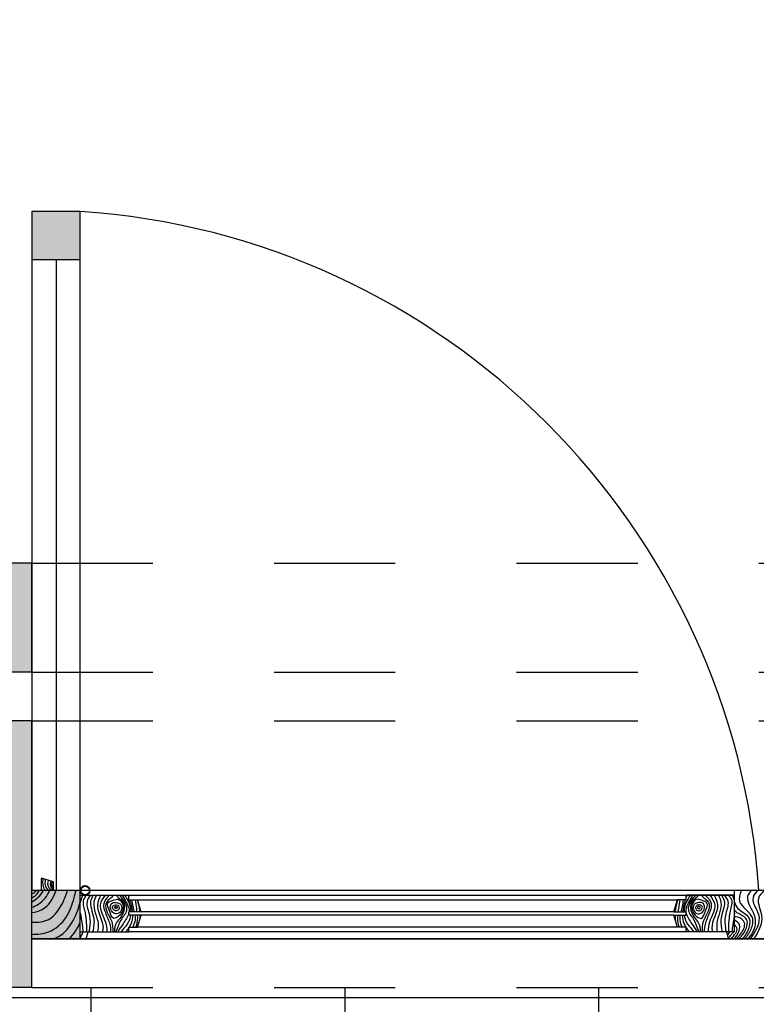
# Model space of a CAD drawing. Units: millimetres. Extents: x -35.1 to 54.2, y -4 to 27.8.
# Drawn here: x 10.4 to 11, y 15.9 to 16.7 of the extents above; entities that cross this region are included whole.
import ezdxf

# ---------------------------------------------------------------- set-up
doc = ezdxf.new("R2010")
doc.units = ezdxf.units.MM
doc.linetypes.add('ACAD_ISO02W100', pattern=[15, 12, -3])
for name, color, linetype in [('Hatch reboco', 200, 'Continuous'), ('Janela detalhe', 30, 'Continuous'), ('Janelas 100', 142, 'Continuous'), ('Madeira', 22, 'Continuous'), ('Paredes', 1, 'Continuous'), ('Piso Cozinha', 132, 'Continuous'), ('Tracejado', 1, 'ACAD_ISO02W100'), ('Vistas 1-10', 210, 'Continuous')]:
    doc.layers.add(name, color=color, linetype=linetype)

msp = doc.modelspace()

# ---------------------------------------------------------------- hatches: boundary and pattern name
at = {"layer": 'Hatch reboco'}
h = msp.add_hatch(dxfattribs=at)
h.set_pattern_fill('AR-SAND', color=256, scale=0.001)
h.paths.add_polyline_path([(16.5831, 13.79745), (15.52385, 13.79745), (15.52385, 13.90745), (16.6931, 13.90745), (16.6931, 12.1038), (17.60942, 12.1038), (17.60942, 11.9038), (17.62942, 11.9038), (17.62942, 12.1238), (16.7131, 12.1238), (16.7131, 13.92745), (15.50385, 13.92745), (15.50385, 13.77745), (16.5631, 13.77745), (16.5631, 12.1238), (12.37481, 12.1238), (12.37481, 12.1038), (16.5831, 12.1038)])
h.paths.add_polyline_path([(17.62942, 11.7738), (17.62942, 11.8638), (17.60942, 11.8638), (17.60942, 11.7938), (12.26481, 11.7938), (12.26481, 12.1038), (12.33481, 12.1038), (12.33481, 12.1238), (12.24481, 12.1238), (12.24481, 11.7738)])
h.paths.add_polyline_path([(9.28745, 15.41158), (9.44296, 15.56205), (9.49164, 15.51175), (9.50601, 15.52566), (9.44343, 15.59033), (9.26745, 15.42006), (9.26745, 15.15561), (9.35745, 15.15561), (9.35745, 15.17561), (9.28745, 15.17561)])
h.paths.add_polyline_path([(9.59745, 15.17561), (9.39745, 15.17561), (9.39745, 15.15561), (9.61745, 15.15561), (9.61745, 15.2717), (9.68681, 15.33881), (9.53382, 15.49691), (9.51945, 15.483), (9.65853, 15.33927), (9.59745, 15.28017)])
h.paths.add_polyline_path([(9.98241, 16.11186), (10.045, 16.04718), (10.05937, 16.06109), (10.01069, 16.1114), (10.16853, 16.26412), (10.4087, 16.26412), (10.4087, 16.19412), (10.4287, 16.19412), (10.4287, 16.28412), (10.16044, 16.28412)])
h.paths.add_polyline_path([(10.4287, 15.93412), (10.4287, 16.15412), (10.4087, 16.15412), (10.4087, 15.95412), (10.29396, 15.95412), (10.22626, 15.88861), (10.08719, 16.03235), (10.07281, 16.01844), (10.22579, 15.86033), (10.30205, 15.93412)])
h.paths.add_polyline_path([(12.46442, 16.73223), (11.84399, 16.28412), (11.6287, 16.28412), (11.6287, 16.19412), (11.6487, 16.19412), (11.6487, 16.26412), (11.85045, 16.26412), (12.47016, 16.71171), (17.01641, 16.34478), (17.04316, 16.27239), (17.06514, 16.27062), (17.03074, 16.36369)])
h.paths.add_polyline_path([(12.54481, 16.39467), (12.54481, 14.74745), (12.39481, 14.74745), (12.39481, 16.27488), (11.9507, 15.95412), (11.6487, 15.95412), (11.6487, 16.15412), (11.6287, 16.15412), (11.6287, 15.93412), (11.95717, 15.93412), (12.37481, 16.23576), (12.37481, 14.72745), (12.56481, 14.72745), (12.56481, 16.37299), (15.50385, 16.13578), (15.50385, 14.72745), (15.67385, 14.72745), (15.67385, 16.12206), (17.16454, 16.00175), (17.08043, 16.22925), (17.05846, 16.23103), (17.13491, 16.02421), (15.65385, 16.14374), (15.65385, 14.74745), (15.52385, 14.74745), (15.52385, 16.15423)])
at = {"layer": 'Janelas 100'}
h = msp.add_hatch(color=256, dxfattribs=at)
h.dxf.hatch_style = 1
h.paths.add_polyline_path([(11.6287, 16.01412), (11.5887, 16.01412), (11.5887, 15.97412), (11.6287, 15.97412)])
h.paths.add_polyline_path([(11.6287, 16.57412), (11.5887, 16.57412), (11.5887, 16.53412), (11.6287, 16.53412)])
h.paths.add_polyline_path([(10.4687, 16.57412), (10.4287, 16.57412), (10.4287, 16.53412), (10.4687, 16.53412)])
h.paths.add_polyline_path([(10.4687, 16.01412), (10.4287, 16.01412), (10.4287, 15.97412), (10.4687, 15.97412)])
h.paths.add_polyline_path([(10.19798, 15.88908), (10.17016, 15.91783), (10.14142, 15.89001), (10.16923, 15.86127)])
h.paths.add_polyline_path([(9.65992, 15.42411), (9.63118, 15.3963), (9.65899, 15.36755), (9.68774, 15.39537)])
at = {"layer": 'Piso Cozinha'}
h = msp.add_hatch(dxfattribs=at)
h.set_pattern_fill('ANSI37', color=256, scale=0.066, angle=45)
h.paths.add_polyline_path([(14.90385, 14.72745), (14.90385, 16.18421), (12.56481, 16.37299), (12.56481, 14.72745), (12.37481, 14.72745), (12.37481, 16.23576), (11.95717, 15.93412), (11.6287, 15.93412), (10.4287, 15.93412), (10.30205, 15.93412), (10.22579, 15.86033), (9.68681, 15.33881), (9.61745, 15.2717), (9.61745, 15.15561), (9.61745, 14.51561), (9.61745, 14.24423), (8.45976, 13.40807), (12.37481, 13.40807), (12.37481, 13.92745), (12.56481, 13.92745), (12.56481, 13.05807), (12.56481, 12.1238), (16.5631, 12.1238), (16.5631, 13.77745), (15.50385, 13.77745), (15.50385, 14.72745)])

# ---------------------------------------------------------------- linework, layer by layer
at = {"layer": 'Janela detalhe'}
for p, q in [((10.4367, 16.01412), (10.4367, 16.02412)), ((10.4467, 16.02112), (10.4367, 16.02412)), ((10.4467, 16.01412), (10.4467, 16.02112)), ((11.6287, 16.01412), (10.4287, 16.01412)), ((10.4287, 15.97412), (10.4287, 16.01412)), ((10.4687, 15.98012), (10.4687, 16.01412)), ((11.0087, 15.98012), (11.0087, 16.01412)), ((10.4687, 16.01012), (10.5087, 16.01012)), ((10.4687, 16.01012), (11.0087, 16.01012)), ((10.5087, 16.00652), (10.5087, 16.01012)), ((10.5087, 16.00652), (10.51581, 16.00652)), ((10.51884, 15.99662), (10.51581, 16.00652)), ((10.51581, 16.00652), (10.9616, 16.00652)), ((10.95856, 15.99662), (10.9616, 16.00652)), ((10.9687, 16.00652), (10.9616, 16.00652)), ((10.9687, 16.00652), (10.9687, 16.01012)), ((11.0087, 16.01012), (10.9687, 16.01012)), ((10.51884, 15.99662), (10.5087, 15.99662)), ((10.5087, 15.99362), (10.5087, 15.99662)), ((10.95856, 15.99662), (10.9687, 15.99662)), ((10.9687, 15.99362), (10.9687, 15.99662)), ((10.51884, 15.99362), (10.5087, 15.99362)), ((10.51581, 15.98372), (10.51884, 15.99362)), ((10.9616, 15.98372), (10.95856, 15.99362)), ((10.95856, 15.99362), (10.9687, 15.99362)), ((10.5087, 15.98012), (10.5087, 15.98372)), ((10.5087, 15.98372), (10.51581, 15.98372)), ((10.9616, 15.98372), (10.51581, 15.98372)), ((10.9687, 15.98372), (10.9616, 15.98372)), ((10.9687, 15.98012), (10.9687, 15.98372)), ((10.4287, 15.97412), (11.6287, 15.97412)), ((10.4687, 15.98012), (10.5087, 15.98012)), ((10.4737, 15.97412), (10.4752, 15.98012)), ((10.9687, 15.98012), (10.5087, 15.98012)), ((11.0087, 15.98012), (10.9687, 15.98012)), ((11.0037, 15.97412), (11.0022, 15.98012))]:
    msp.add_line(p, q, dxfattribs=at)
for radius in [0.004, 0.0035]:
    msp.add_circle((10.4727, 16.01412), radius, dxfattribs=at)
at = {"layer": 'Janelas 100'}
for p, q in [((10.4687, 16.57412), (10.4287, 16.57412)), ((10.4287, 16.57412), (10.4287, 16.01412)), ((10.4687, 16.01412), (10.4687, 16.57412)), ((10.4687, 16.53412), (10.4287, 16.53412)), ((10.4487, 16.53412), (10.4487, 16.01412)), ((11.6287, 16.01412), (10.4287, 16.01412)), ((10.4287, 15.97412), (10.4287, 16.01412)), ((10.4687, 15.97412), (10.4687, 16.01412)), ((11.6287, 15.97412), (10.4287, 15.97412))]:
    msp.add_line(p, q, dxfattribs=at)
msp.add_arc((10.4287, 15.97412), 0.60133, 3.81407, 86.18593, dxfattribs=at)
at = {"layer": 'Madeira'}
for points in [[(10.43702, 16.02402), (10.43691, 16.02386), (10.43681, 16.02371), (10.4367, 16.02355)], [(10.4367, 16.01524), (10.43702, 16.01487), (10.43739, 16.01449), (10.43781, 16.01412)], [(10.50811, 16.01012), (10.50831, 16.00957), (10.50851, 16.00901), (10.5087, 16.00846)], [(10.51556, 16.00652), (10.51654, 16.00323), (10.51744, 15.99995), (10.51775, 15.99662)], [(10.96185, 16.00652), (10.96087, 16.00323), (10.95997, 15.99995), (10.95966, 15.99662)], [(10.9693, 16.01012), (10.9691, 16.00957), (10.9689, 16.00901), (10.9687, 16.00846)], [(10.51786, 15.99362), (10.51783, 15.9922), (10.51771, 15.99078), (10.51754, 15.98935)], [(10.95955, 15.99362), (10.95958, 15.9922), (10.9597, 15.99078), (10.95987, 15.98935)], [(10.5087, 15.9833), (10.50796, 15.9822), (10.50711, 15.98115), (10.5062, 15.98012)], [(10.9687, 15.9833), (10.96945, 15.9822), (10.9703, 15.98115), (10.97121, 15.98012)], [(11.00293, 15.97723), (11.00373, 15.97813), (11.00443, 15.97906), (11.0047, 15.98012)]]:
    msp.add_open_spline(points, degree=3, dxfattribs=at)
for points, knots in [([(10.43806, 16.02371), (10.43782, 16.02271), (10.43732, 16.01972), (10.43814, 16.0159), (10.43985, 16.01435), (10.44016, 16.01412)], [0.00248961, 0.00248961, 0.00248961, 0.00248961, 0.00559114, 0.0115424, 0.01274925, 0.01274925, 0.01274925, 0.01274925]), ([(10.44009, 16.0231), (10.43992, 16.02267), (10.43901, 16.0199), (10.44024, 16.01602), (10.44226, 16.0143), (10.44251, 16.01412)], [0.002482505, 0.002482505, 0.002482505, 0.002482505, 0.003876252, 0.01124288, 0.012211541, 0.012211541, 0.012211541, 0.012211541]), ([(10.44241, 16.02241), (10.44221, 16.02206), (10.44107, 16.01956), (10.44257, 16.01567), (10.44476, 16.01426), (10.44503, 16.01412)], [0.001826737, 0.001826737, 0.001826737, 0.001826737, 0.003031072, 0.010130481, 0.011053058, 0.011053058, 0.011053058, 0.011053058]), ([(10.44472, 16.02171), (10.44423, 16.02091), (10.44318, 16.01846), (10.4451, 16.01544), (10.4467, 16.01451)], [0.001645365, 0.001645365, 0.001645365, 0.001645365, 0.00435797, 0.009704096, 0.009704096, 0.009704096, 0.009704096]), ([(10.44595, 16.02134), (10.44543, 16.02071), (10.44438, 16.01905), (10.44569, 16.01682), (10.4467, 16.016)], [0.00084603, 0.00084603, 0.00084603, 0.00084603, 0.003155315, 0.006655832, 0.006655832, 0.006655832, 0.006655832]), ([(10.4287, 15.99584), (10.43176, 15.9964), (10.44133, 15.99874), (10.44616, 16.00726), (10.44877, 16.01412)], [0.00320676, 0.00320676, 0.00320676, 0.00320676, 0.01220121, 0.03248609, 0.03248609, 0.03248609, 0.03248609]), ([(10.4287, 15.9879), (10.43376, 15.98785), (10.44494, 15.98858), (10.45375, 16.00194), (10.45722, 16.01093), (10.4583, 16.01412)], [0.00357364, 0.00357364, 0.00357364, 0.00357364, 0.0179146, 0.03642262, 0.04658501, 0.04658501, 0.04658501, 0.04658501]), ([(10.4287, 15.97791), (10.43347, 15.97804), (10.44453, 15.97885), (10.45835, 15.99088), (10.46267, 16.00452), (10.4647, 16.01209), (10.46522, 16.01412)], [0.00290383, 0.00290383, 0.00290383, 0.00290383, 0.01690537, 0.03588259, 0.05307679, 0.05935009, 0.05935009, 0.05935009, 0.05935009]), ([(10.4287, 16.00021), (10.43066, 16.00087), (10.43693, 16.00358), (10.44145, 16.00953), (10.44344, 16.01412)], [0.00626637, 0.00626637, 0.00626637, 0.00626637, 0.01242225, 0.02691296, 0.02691296, 0.02691296, 0.02691296]), ([(10.4287, 16.00486), (10.43055, 16.00581), (10.43447, 16.0082), (10.43706, 16.01185), (10.43825, 16.01412)], [0.00436831, 0.00436831, 0.00436831, 0.00436831, 0.01051149, 0.01823591, 0.01823591, 0.01823591, 0.01823591]), ([(10.4287, 16.00793), (10.43005, 16.00863), (10.43257, 16.01023), (10.43406, 16.01272), (10.43466, 16.01412)], [0.003671897, 0.003671897, 0.003671897, 0.003671897, 0.00813615, 0.012750914, 0.012750914, 0.012750914, 0.012750914]), ([(10.4287, 16.01141), (10.42947, 16.01171), (10.43091, 16.01241), (10.43198, 16.01349), (10.43244, 16.01412)], [0.002940918, 0.002940918, 0.002940918, 0.002940918, 0.005391939, 0.007871276, 0.007871276, 0.007871276, 0.007871276]), ([(10.4467, 16.01995), (10.44642, 16.01958), (10.44612, 16.01902), (10.44651, 16.01855), (10.4467, 16.0184)], [0.000735993, 0.000735993, 0.000735993, 0.000735993, 0.001968271, 0.002698818, 0.002698818, 0.002698818, 0.002698818]), ([(11.01435, 16.01412), (11.01296, 16.01085), (11.01034, 16.00216), (11.02535, 15.99484), (11.02266, 15.98159), (11.01889, 15.97648), (11.01694, 15.97412)], [0.00306255, 0.00306255, 0.00306255, 0.00306255, 0.01264155, 0.02939293, 0.03926433, 0.04848407, 0.04848407, 0.04848407, 0.04848407]), ([(11.02272, 16.01412), (11.02113, 16.01256), (11.01625, 16.00658), (11.02746, 15.99462), (11.02519, 15.98118), (11.02088, 15.97584), (11.01935, 15.97412)], [0.00313239, 0.00313239, 0.00313239, 0.00313239, 0.00931583, 0.02631105, 0.04001059, 0.04687704, 0.04687704, 0.04687704, 0.04687704]), ([(11.02748, 16.01412), (11.02507, 16.01161), (11.02145, 16.00559), (11.03281, 15.99142), (11.0262, 15.98078), (11.02155, 15.97412)], [0.00876389, 0.00876389, 0.00876389, 0.00876389, 0.01856997, 0.03133911, 0.05282434, 0.05282434, 0.05282434, 0.05282434]), ([(11.03377, 16.01412), (11.03105, 16.01216), (11.02557, 16.00672), (11.03442, 15.99078), (11.0284, 15.98024), (11.0243, 15.97412)], [0.00536643, 0.00536643, 0.00536643, 0.00536643, 0.01457527, 0.02884975, 0.04938887, 0.04938887, 0.04938887, 0.04938887]), ([(10.44638, 15.97412), (10.4486, 15.97498), (10.45623, 15.97875), (10.46432, 15.99042), (10.46772, 16.00074), (10.4687, 16.00523)], [0.0115914, 0.0115914, 0.0115914, 0.0115914, 0.01874944, 0.03754073, 0.05138409, 0.05138409, 0.05138409, 0.05138409]), ([(10.47041, 16.01012), (10.46971, 16.00802), (10.46904, 16.00592), (10.4687, 16.00378)], [0.000617646, 0.000617646, 0.000617646, 0.000617646, 0.007185131, 0.007185131, 0.007185131, 0.007185131]), ([(10.47387, 16.01012), (10.47276, 16.00905), (10.46986, 16.00552), (10.47352, 15.99487), (10.47375, 15.98632), (10.47379, 15.98064), (10.47379, 15.98012)], [0.00286935, 0.00286935, 0.00286935, 0.00286935, 0.00728926, 0.01675232, 0.03237632, 0.03395566, 0.03395566, 0.03395566, 0.03395566]), ([(10.47702, 16.01012), (10.47577, 16.00844), (10.47257, 16.00338), (10.47728, 15.99381), (10.47675, 15.98548), (10.47604, 15.9811), (10.47587, 15.98012)], [0.00188088, 0.00188088, 0.00188088, 0.00188088, 0.0078358, 0.0195385, 0.02984993, 0.03285029, 0.03285029, 0.03285029, 0.03285029]), ([(10.47948, 16.01012), (10.47865, 16.0089), (10.47531, 16.00329), (10.48114, 15.99253), (10.47984, 15.9838), (10.47889, 15.98012)], [0.00177042, 0.00177042, 0.00177042, 0.00177042, 0.00605783, 0.0212772, 0.03255506, 0.03255506, 0.03255506, 0.03255506]), ([(10.48202, 16.01012), (10.48109, 16.00827), (10.47781, 16.00083), (10.48421, 15.99047), (10.48346, 15.98231), (10.48303, 15.98012)], [0.00190523, 0.00190523, 0.00190523, 0.00190523, 0.00792025, 0.02607248, 0.03274485, 0.03274485, 0.03274485, 0.03274485]), ([(10.4855, 16.01012), (10.48427, 16.00747), (10.48016, 15.99866), (10.48866, 15.9883), (10.48723, 15.9811), (10.48694, 15.98012)], [0, 0, 0, 0, 0.00840971, 0.02801777, 0.0311296, 0.0311296, 0.0311296, 0.0311296]), ([(10.48925, 16.01012), (10.48725, 16.0076), (10.48253, 16.00075), (10.48973, 15.99034), (10.49053, 15.98273), (10.49063, 15.98012)], [0.00186885, 0.00186885, 0.00186885, 0.00186885, 0.01078217, 0.02583478, 0.03371371, 0.03371371, 0.03371371, 0.03371371]), ([(10.49293, 16.01012), (10.49056, 16.008), (10.48618, 16.00321), (10.49053, 15.99313), (10.49363, 15.98591), (10.4938, 15.98137), (10.49378, 15.98012)], [0.00263979, 0.00263979, 0.00263979, 0.00263979, 0.01132659, 0.02151086, 0.03150241, 0.03525254, 0.03525254, 0.03525254, 0.03525254]), ([(10.49611, 16.01012), (10.49517, 16.00907), (10.49325, 16.00706), (10.48906, 16.00397), (10.49001, 15.99602), (10.49544, 15.98943), (10.49555, 15.98304), (10.49546, 15.98012)], [0.00169381, 0.00169381, 0.00169381, 0.00169381, 0.00595239, 0.01005075, 0.01633215, 0.02670724, 0.03516895, 0.03516895, 0.03516895, 0.03516895]), ([(10.49851, 16.01012), (10.49898, 16.00949), (10.50037, 16.00778), (10.50448, 16.0057), (10.50578, 15.99876), (10.50294, 15.99235), (10.49783, 15.98744), (10.49693, 15.98295), (10.4969, 15.98012)], [0.00082567, 0.00082567, 0.00082567, 0.00082567, 0.00316072, 0.00744405, 0.01388108, 0.02177995, 0.0275621, 0.03526852, 0.03526852, 0.03526852, 0.03526852]), ([(10.50097, 16.01012), (10.50222, 16.00879), (10.50526, 16.00527), (10.50868, 15.99702), (10.50141, 15.99003), (10.49984, 15.98363), (10.49831, 15.98052), (10.4981, 15.98012)], [0.00211364, 0.00211364, 0.00211364, 0.00211364, 0.00766992, 0.01610099, 0.02532744, 0.03439738, 0.03577359, 0.03577359, 0.03577359, 0.03577359]), ([(10.50337, 16.01012), (10.50439, 16.00839), (10.5066, 16.0046), (10.50904, 15.99989), (10.50899, 15.99712), (10.50893, 15.99662)], [0.00148968, 0.00148968, 0.00148968, 0.00148968, 0.00757336, 0.01473727, 0.01632974, 0.01632974, 0.01632974, 0.01632974]), ([(10.50521, 16.01012), (10.50655, 16.0083), (10.50927, 16.00434), (10.51036, 15.99929), (10.51042, 15.99662)], [0.001659, 0.001659, 0.001659, 0.001659, 0.00843089, 0.01607376, 0.01607376, 0.01607376, 0.01607376]), ([(10.50936, 16.00652), (10.50986, 16.005), (10.5108, 16.0018), (10.51142, 15.99838), (10.5116, 15.99662)], [0.005719159, 0.005719159, 0.005719159, 0.005719159, 0.010525515, 0.015657797, 0.015657797, 0.015657797, 0.015657797]), ([(10.51121, 16.00652), (10.51142, 16.00468), (10.51192, 16.00139), (10.51282, 15.99807), (10.51317, 15.99662)], [0.005305214, 0.005305214, 0.005305214, 0.005305214, 0.010877608, 0.01524063, 0.01524063, 0.01524063, 0.01524063]), ([(10.51391, 16.00652), (10.51427, 16.00413), (10.51476, 16.00087), (10.51526, 15.99749), (10.51537, 15.99662)], [0.005207138, 0.005207138, 0.005207138, 0.005207138, 0.012502627, 0.015050112, 0.015050112, 0.015050112, 0.015050112]), ([(10.9635, 16.00652), (10.96314, 16.00413), (10.96265, 16.00087), (10.96215, 15.99749), (10.96204, 15.99662)], [0.005207138, 0.005207138, 0.005207138, 0.005207138, 0.012502627, 0.015050112, 0.015050112, 0.015050112, 0.015050112]), ([(10.9662, 16.00652), (10.96599, 16.00468), (10.96549, 16.00139), (10.96459, 15.99807), (10.96424, 15.99662)], [0.005305214, 0.005305214, 0.005305214, 0.005305214, 0.010877608, 0.01524063, 0.01524063, 0.01524063, 0.01524063]), ([(10.96805, 16.00652), (10.96755, 16.005), (10.96661, 16.0018), (10.96599, 15.99838), (10.96581, 15.99662)], [0.005719159, 0.005719159, 0.005719159, 0.005719159, 0.010525515, 0.015657797, 0.015657797, 0.015657797, 0.015657797]), ([(10.9722, 16.01012), (10.97086, 16.0083), (10.96814, 16.00434), (10.96705, 15.99929), (10.96699, 15.99662)], [0.001659, 0.001659, 0.001659, 0.001659, 0.00843089, 0.01607376, 0.01607376, 0.01607376, 0.01607376]), ([(10.97404, 16.01012), (10.97302, 16.00839), (10.97081, 16.0046), (10.96837, 15.99989), (10.96842, 15.99712), (10.96848, 15.99662)], [0.00148968, 0.00148968, 0.00148968, 0.00148968, 0.00757336, 0.01473727, 0.01632974, 0.01632974, 0.01632974, 0.01632974]), ([(10.97644, 16.01012), (10.97519, 16.00879), (10.97215, 16.00527), (10.96873, 15.99702), (10.976, 15.99003), (10.97757, 15.98363), (10.9791, 15.98052), (10.97931, 15.98012)], [0.00211364, 0.00211364, 0.00211364, 0.00211364, 0.00766992, 0.01610099, 0.02532744, 0.03439738, 0.03577359, 0.03577359, 0.03577359, 0.03577359]), ([(10.9789, 16.01012), (10.97843, 16.00949), (10.97704, 16.00778), (10.97293, 16.0057), (10.97163, 15.99876), (10.97447, 15.99235), (10.97958, 15.98744), (10.98048, 15.98295), (10.98051, 15.98012)], [0.00082567, 0.00082567, 0.00082567, 0.00082567, 0.00316072, 0.00744405, 0.01388108, 0.02177995, 0.0275621, 0.03526852, 0.03526852, 0.03526852, 0.03526852]), ([(10.9813, 16.01012), (10.98224, 16.00907), (10.98416, 16.00706), (10.98835, 16.00397), (10.9874, 15.99602), (10.98197, 15.98943), (10.98186, 15.98304), (10.98195, 15.98012)], [0.00169381, 0.00169381, 0.00169381, 0.00169381, 0.00595239, 0.01005075, 0.01633215, 0.02670724, 0.03516895, 0.03516895, 0.03516895, 0.03516895]), ([(10.98448, 16.01012), (10.98685, 16.008), (10.99123, 16.00321), (10.98688, 15.99313), (10.98378, 15.98591), (10.98361, 15.98137), (10.98363, 15.98012)], [0.00263979, 0.00263979, 0.00263979, 0.00263979, 0.01132659, 0.02151086, 0.03150241, 0.03525254, 0.03525254, 0.03525254, 0.03525254]), ([(10.98816, 16.01012), (10.99016, 16.0076), (10.99488, 16.00075), (10.98768, 15.99034), (10.98688, 15.98273), (10.98678, 15.98012)], [0.00186885, 0.00186885, 0.00186885, 0.00186885, 0.01078217, 0.02583478, 0.03371371, 0.03371371, 0.03371371, 0.03371371]), ([(10.99191, 16.01012), (10.99314, 16.00747), (10.99725, 15.99866), (10.98875, 15.9883), (10.99018, 15.9811), (10.99047, 15.98012)], [0, 0, 0, 0, 0.00840971, 0.02801777, 0.0311296, 0.0311296, 0.0311296, 0.0311296]), ([(10.99539, 16.01012), (10.99632, 16.00827), (10.9996, 16.00083), (10.9932, 15.99047), (10.99395, 15.98231), (10.99438, 15.98012)], [0.00190523, 0.00190523, 0.00190523, 0.00190523, 0.00792025, 0.02607248, 0.03274485, 0.03274485, 0.03274485, 0.03274485]), ([(10.99793, 16.01012), (10.99876, 16.0089), (11.0021, 16.00329), (10.99627, 15.99253), (10.99757, 15.9838), (10.99852, 15.98012)], [0.00177042, 0.00177042, 0.00177042, 0.00177042, 0.00605783, 0.0212772, 0.03255506, 0.03255506, 0.03255506, 0.03255506]), ([(11.00039, 16.01012), (11.00164, 16.00844), (11.00484, 16.00338), (11.00013, 15.99381), (11.00066, 15.98548), (11.00137, 15.9811), (11.00154, 15.98012)], [0.00188088, 0.00188088, 0.00188088, 0.00188088, 0.0078358, 0.0195385, 0.02984993, 0.03285029, 0.03285029, 0.03285029, 0.03285029]), ([(11.00354, 16.01012), (11.00465, 16.00905), (11.00755, 16.00552), (11.00389, 15.99487), (11.00366, 15.98632), (11.00362, 15.98064), (11.00362, 15.98012)], [0.00286935, 0.00286935, 0.00286935, 0.00286935, 0.00728926, 0.01675232, 0.03237632, 0.03395566, 0.03395566, 0.03395566, 0.03395566]), ([(11.007, 16.01012), (11.0077, 16.00802), (11.00837, 16.00592), (11.0087, 16.00378)], [0.000617646, 0.000617646, 0.000617646, 0.000617646, 0.007185131, 0.007185131, 0.007185131, 0.007185131]), ([(11.0087, 16.00437), (11.00921, 16.00248), (11.01176, 15.99744), (11.02307, 15.99311), (11.02034, 15.98089), (11.01658, 15.97598), (11.01499, 15.97412)], [0.01368287, 0.01368287, 0.01368287, 0.01368287, 0.01977986, 0.03176236, 0.04294407, 0.05040173, 0.05040173, 0.05040173, 0.05040173]), ([(11.01221, 15.97412), (11.01362, 15.97554), (11.01754, 15.97988), (11.0216, 15.99116), (11.01255, 15.99422), (11.00937, 15.997), (11.0087, 15.9977)], [0.00222219, 0.00222219, 0.00222219, 0.00222219, 0.00841092, 0.01989971, 0.02937057, 0.0322209, 0.0322209, 0.0322209, 0.0322209]), ([(10.4687, 15.99572), (10.46909, 15.99241), (10.47019, 15.98717), (10.47073, 15.98199), (10.47089, 15.98012)], [0.01534207, 0.01534207, 0.01534207, 0.01534207, 0.02528386, 0.03092817, 0.03092817, 0.03092817, 0.03092817]), ([(10.5087, 15.99532), (10.50798, 15.99233), (10.50426, 15.987), (10.50102, 15.98223), (10.49958, 15.98012)], [0.01770838, 0.01770838, 0.01770838, 0.01770838, 0.02721852, 0.03504728, 0.03504728, 0.03504728, 0.03504728]), ([(10.51026, 15.99362), (10.51001, 15.99167), (10.50866, 15.98713), (10.5049, 15.98329), (10.5028, 15.98065), (10.50239, 15.98012)], [0.01895796, 0.01895796, 0.01895796, 0.01895796, 0.02463914, 0.03275396, 0.03474996, 0.03474996, 0.03474996, 0.03474996]), ([(10.51176, 15.99362), (10.51175, 15.99134), (10.51126, 15.98783), (10.50967, 15.98479), (10.50898, 15.98372)], [0.01858121, 0.01858121, 0.01858121, 0.01858121, 0.0252867, 0.02917998, 0.02917998, 0.02917998, 0.02917998]), ([(10.51378, 15.99362), (10.51397, 15.99237), (10.51422, 15.98895), (10.51303, 15.98573), (10.51197, 15.98372)], [0.01826944, 0.01826944, 0.01826944, 0.01826944, 0.02208905, 0.02882948, 0.02882948, 0.02882948, 0.02882948]), ([(10.5157, 15.99362), (10.51594, 15.99073), (10.51585, 15.98728), (10.51458, 15.98425), (10.51432, 15.98372)], [0.01795822, 0.01795822, 0.01795822, 0.01795822, 0.0263923, 0.02822931, 0.02822931, 0.02822931, 0.02822931]), ([(10.96171, 15.99362), (10.96147, 15.99073), (10.96156, 15.98728), (10.96283, 15.98425), (10.96309, 15.98372)], [0.01795822, 0.01795822, 0.01795822, 0.01795822, 0.0263923, 0.02822931, 0.02822931, 0.02822931, 0.02822931]), ([(10.96363, 15.99362), (10.96344, 15.99237), (10.96319, 15.98895), (10.96438, 15.98573), (10.96544, 15.98372)], [0.01826944, 0.01826944, 0.01826944, 0.01826944, 0.02208905, 0.02882948, 0.02882948, 0.02882948, 0.02882948]), ([(10.96565, 15.99362), (10.96566, 15.99134), (10.96615, 15.98783), (10.96774, 15.98479), (10.96843, 15.98372)], [0.01858121, 0.01858121, 0.01858121, 0.01858121, 0.0252867, 0.02917998, 0.02917998, 0.02917998, 0.02917998]), ([(10.96715, 15.99362), (10.9674, 15.99167), (10.96875, 15.98713), (10.97251, 15.98329), (10.97461, 15.98065), (10.97502, 15.98012)], [0.01895796, 0.01895796, 0.01895796, 0.01895796, 0.02463914, 0.03275396, 0.03474996, 0.03474996, 0.03474996, 0.03474996]), ([(10.9687, 15.99532), (10.96943, 15.99233), (10.97315, 15.987), (10.97639, 15.98223), (10.97782, 15.98012)], [0.01770838, 0.01770838, 0.01770838, 0.01770838, 0.02721852, 0.03504728, 0.03504728, 0.03504728, 0.03504728]), ([(11.0087, 15.99572), (11.00832, 15.99241), (11.00722, 15.98717), (11.00668, 15.98199), (11.00652, 15.98012)], [0.01534207, 0.01534207, 0.01534207, 0.01534207, 0.02528386, 0.03092817, 0.03092817, 0.03092817, 0.03092817]), ([(11.00791, 15.97412), (11.00909, 15.97523), (11.01204, 15.97847), (11.01429, 15.98595), (11.01049, 15.98862), (11.0087, 15.98955)], [0.00268992, 0.00268992, 0.00268992, 0.00268992, 0.00760702, 0.01583052, 0.02134575, 0.02134575, 0.02134575, 0.02134575]), ([(11.00991, 15.97412), (11.01112, 15.97531), (11.01459, 15.97893), (11.01928, 15.98697), (11.01283, 15.99228), (11.00955, 15.99241), (11.0087, 15.99237)], [0.00176616, 0.00176616, 0.00176616, 0.00176616, 0.0069892, 0.01693063, 0.02424337, 0.02677762, 0.02677762, 0.02677762, 0.02677762]), ([(10.45934, 15.97412), (10.46137, 15.97616), (10.4652, 15.98039), (10.46767, 15.98545), (10.4687, 15.9881)], [0.00446319, 0.00446319, 0.00446319, 0.00446319, 0.01301578, 0.02158219, 0.02158219, 0.02158219, 0.02158219]), ([(11.00527, 15.97412), (11.00863, 15.97736), (11.01253, 15.98149), (11.00953, 15.98484), (11.0087, 15.98558)], [0.00099953, 0.00099953, 0.00099953, 0.00099953, 0.01182744, 0.01498621, 0.01498621, 0.01498621, 0.01498621]), ([(11.0087, 15.98173), (11.00871, 15.98181), (11.00871, 15.98188), (11.0087, 15.98195)], [0.0113028836, 0.0113028836, 0.0113028836, 0.0113028836, 0.0116704314, 0.0116704314, 0.0116704314, 0.0116704314]), ([(10.46828, 15.97412), (10.46883, 15.97508), (10.46988, 15.97704), (10.4707, 15.97908), (10.47107, 15.98012)], [0.00454708, 0.00454708, 0.00454708, 0.00454708, 0.007894526, 0.011207992, 0.011207992, 0.011207992, 0.011207992]), ([(11.00355, 15.97476), (11.00428, 15.97571), (11.00563, 15.97741), (11.00738, 15.97938), (11.00792, 15.98012)], [0.002790242, 0.002790242, 0.002790242, 0.002790242, 0.006538379, 0.009161757, 0.009161757, 0.009161757, 0.009161757])]:
    msp.add_open_spline(points, degree=3, knots=knots, dxfattribs=at)
for points in [[(10.49516, 16.00585), (10.49151, 16.00374), (10.49276, 15.99727), (10.49637, 15.99102), (10.50132, 15.99387), (10.50407, 16.00106), (10.50093, 16.0065), (10.49516, 16.00585)], [(10.98225, 16.00585), (10.9859, 16.00374), (10.98465, 15.99727), (10.98104, 15.99102), (10.97609, 15.99387), (10.97334, 16.00106), (10.97648, 16.0065), (10.98225, 16.00585)], [(10.49933, 16.00392), (10.49501, 16.0037), (10.49358, 16.00122), (10.49535, 15.99618), (10.49891, 15.99478), (10.5019, 15.99684), (10.50215, 16.00256), (10.49933, 16.00392)], [(10.49778, 16.00214), (10.49538, 16.00087), (10.49607, 15.99848), (10.49853, 15.99739), (10.50084, 15.99909), (10.50038, 16.00123), (10.49862, 16.00225), (10.49778, 16.00214)], [(10.49824, 16.00094), (10.49721, 16.00069), (10.49741, 15.99938), (10.49922, 15.99938), (10.49922, 16.0005), (10.49824, 16.00094)], [(10.97808, 16.00392), (10.9824, 16.0037), (10.98383, 16.00122), (10.98206, 15.99618), (10.9785, 15.99478), (10.97551, 15.99684), (10.97526, 16.00256), (10.97808, 16.00392)], [(10.97963, 16.00214), (10.98203, 16.00087), (10.98134, 15.99848), (10.97888, 15.99739), (10.97657, 15.99909), (10.97703, 16.00123), (10.97879, 16.00225), (10.97963, 16.00214)], [(10.97917, 16.00094), (10.9802, 16.00069), (10.98, 15.99938), (10.97819, 15.99938), (10.97819, 16.0005), (10.97917, 16.00094)]]:
    msp.add_spline(points, degree=3, dxfattribs=at)
at = {"layer": 'Paredes'}
for p, q in [((10.4287, 16.28412), (10.16044, 16.28412)), ((10.4287, 16.19412), (10.4287, 16.28412)), ((10.4287, 16.19412), (10.19685, 16.19412)), ((10.4287, 16.15412), (10.21304, 16.15412)), ((10.4287, 15.93412), (10.4287, 16.15412)), ((10.4287, 15.93412), (10.30205, 15.93412))]:
    msp.add_line(p, q, dxfattribs=at)
at = {"layer": 'Tracejado', "linetype": 'ACAD_ISO02W100', "ltscale": 0.008}
for p, q in [((10.4287, 16.28412), (11.6287, 16.28412)), ((10.4287, 16.19412), (11.6287, 16.19412)), ((10.4287, 16.15412), (11.6287, 16.15412)), ((10.4287, 15.93412), (11.6287, 15.93412))]:
    msp.add_line(p, q, dxfattribs=at)
at = {"layer": 'Vistas 1-10'}
for p, q in [((10.95856, 15.99662), (10.51884, 15.99662)), ((10.95856, 15.99362), (10.51884, 15.99362))]:
    msp.add_line(p, q, dxfattribs=at)

doc.saveas('drawing.dxf')
